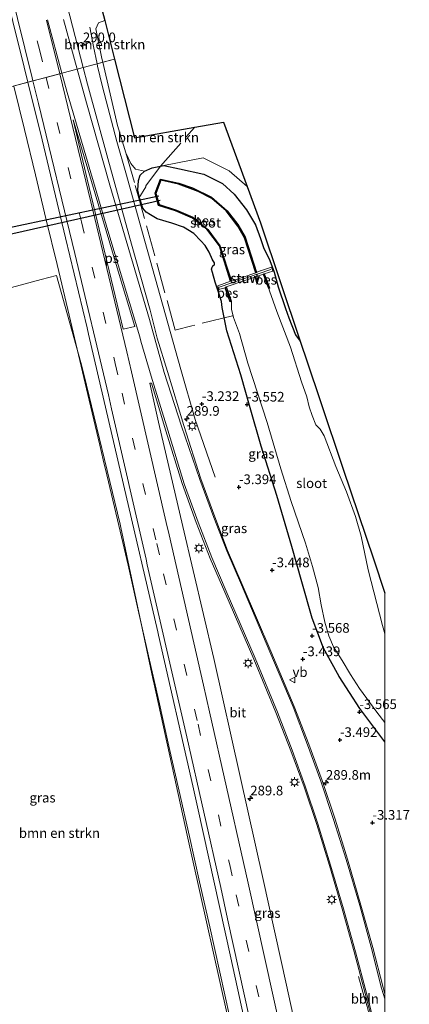
# Model space of a CAD drawing. Units: metres. Extents: x 169000 to 180006, y 531248 to 537500.
# Drawn here: x 179905 to 180006, y 533442 to 533697 of the extents above; entities that cross this region are included whole.
import ezdxf
from ezdxf.enums import TextEntityAlignment as Align

# ---------------------------------------------------------------- set-up
doc = ezdxf.new("R2010")
doc.units = ezdxf.units.M
doc.linetypes.add('IE-TERREINAFSCHEIDING', pattern=[10, 8, -2])
doc.linetypes.add('VW-3-9_STREEP', pattern=[12, 3, -9])
doc.layers.get('0').update_dxf_attribs({"lineweight": 25})
for name, color, linetype, lineweight in [('B-ME-AL-OVERIG-L-B1', 7, 'Continuous', 18), ('B-ME-AM-KILOMETR-S-B1', 7, 'Continuous', 18), ('B-ME-BV-GELEIDECONSTRUCTIE-GELEIDERAIL-L-B1', 213, 'BV-GELEIDERAIL', 18), ('B-ME-GR-BOMENSTRUIKEN-GV-B6', 93, 'Continuous', 18), ('B-ME-IE-GRASLAND-GV-B6', 93, 'Continuous', 18), ('B-ME-IE-HULPGEOMETRIE-L-B1', 53, 'Continuous', 18), ('B-ME-IE-MEUBILAIR_WEGMEUBILAIR-LICHTMAST-S-B1', 8, 'Continuous', 18), ('B-ME-IE-TERREINAFSCHEIDING-DOORGANG-L-B1', 8, 'IE-TERREINAFSCHEIDING-KUNSTMATIG-OPEN', 18), ('B-ME-IE-TERREINAFSCHEIDING-RASTERHEKWERK-L-B1', 8, 'IE-TERREINAFSCHEIDING', 18), ('B-ME-KW-STUW-GV-B6', 173, 'Continuous', 18), ('B-ME-KW-STUW-L-B1', 173, 'Continuous', 18), ('B-ME-OG-WATER-GV-B6', 153, 'Continuous', 18), ('B-ME-VH-VERH_SOORT-BITUMEN-GV-B6', 8, 'IE-TERREINAFSCHEIDING-NATUURLIJK-HOUTWAL', 18), ('B-ME-VW-MARKERING-39STREEP-015-L-B1', 255, 'VW-3-9_STREEP', 18), ('B-ME-VW-MARKERING-STREEP-015-L-B1', 7, 'Continuous', 18), ('B-ME-VW-MARKERING-VLAKMARK-GV-B6', 7, 'Continuous', 18), ('B-ME-VW-MEUBILAIR_WEGMEUBILAIR-VERKEERSBORD-S-B1', 8, 'Continuous', 18)]:
    doc.layers.add(name, color=color, linetype=linetype, lineweight=lineweight)
for name, color, linetype in [('B-ME-GW-HOOGTEPUNT-S-B1', 10, 'Continuous'), ('B-ME-GW-INSTEEKWATERGANG-L-B1', 10, 'Continuous'), ('B-ME-KG-KADASTRAAL-OPNAMEDTMGRENS-L-B1', 10, 'Continuous'), ('B-ME-KW-DUIKER-L-B1', 10, 'Continuous'), ('B-ME-OB-BESCHOEIING-GV-B6', 10, 'Continuous')]:
    doc.layers.add(name, color=color, linetype=linetype)
doc.styles.add('NLCS-ISO', font='NLCS-ISO.TTF')
doc.linetypes.add('BV-GELEIDERAIL', pattern='A,10,-3,[108,NLCS.SHX,S=1,R=0,X=0,Y=0],-3', length=16)
doc.linetypes.add('IE-TERREINAFSCHEIDING-KUNSTMATIG-OPEN', pattern='A,7,-1.5,[67,NLCS.SHX,S=0.75,R=0,X=0,Y=0],-1.5', length=10)
doc.linetypes.add('IE-TERREINAFSCHEIDING-NATUURLIJK-HOUTWAL', pattern='A,7,-1.5,[67,NLCS.SHX,S=0.75,R=45,X=0,Y=0],-1.5,7,-1.5,[70,NLCS.SHX,S=0.75,R=0,X=0,Y=0],-1.5', length=20)

# ---------------------------------------------------------------- blocks, each defined once
blk = doc.blocks.new('hecto')
for p, q in [((0, 0.625), (-0.625, 0)), ((0, -0.625), (0, 0.625)), ((-0.625, 0), (0.625, 0)), ((0.625, 0), (0, -0.625))]:
    blk.add_line(p, q)
blk = doc.blocks.new('hoogtepunt')
for p, q in [((-0.5, 0), (0.5, 0)), ((0, 0.5), (0, -0.5))]:
    blk.add_line(p, q)
blk = doc.blocks.new('lantaarnpaal')
for p, q in [((-0.75, 0), (-1.25, 0)), ((-0.88, 0.88), (-0.53, 0.53)), ((0, 0.75), (0, 1.25)), ((0.53, 0.53), (0.88, 0.88)), ((0.75, 0), (1.25, 0)), ((-0.53, -0.53), (-0.88, -0.88)), ((0, -0.75), (0, -1.25)), ((0.53, -0.53), (0.88, -0.88))]:
    blk.add_line(p, q)
blk.add_circle((0, 0), 0.75)
blk = doc.blocks.new('verkeersbord')
for p, q in [((0, 0.75), (-0.75, -0.625)), ((0.75, -0.625), (0, 0.75)), ((-0.75, -0.625), (0.75, -0.625))]:
    blk.add_line(p, q)

msp = doc.modelspace()

# ---------------------------------------------------------------- linework, layer by layer
at = {"layer": 'B-ME-AL-OVERIG-L-B1'}
msp.add_polyline3d([(179993.204, 533448.837, -2.789), (179994.343, 533444.805, -2.789), (179995.394, 533441.105, -2.789), (179996.321, 533437.651, -2.788)], dxfattribs=at)
at = {"layer": 'B-ME-BV-GELEIDECONSTRUCTIE-GELEIDERAIL-L-B1'}
for points in [[(179923.582, 533694.678, -2.919), (179924.57, 533689.684, -2.724), (179925.502, 533685.19, -2.572)], [(179956.06, 533578.175, -2.988), (179950.903, 533593.127, -2.472), (179947.178, 533605.997, -2.439), (179937.876, 533639.303, -2.358), (179932.963, 533656.932, -2.358), (179930.646, 533665.06, -2.367), (179927.856, 533675.578, -2.367), (179926.809, 533679.534, -2.433), (179925.634, 533684.556, -2.55), (179925.502, 533685.1898, -2.572)], [(179959.875, 533438.264, -1.995), (179957.321, 533449.995, -2.02), (179954.683, 533461.746, -2.005), (179952.006, 533473.408, -2.094), (179949.414, 533485.133, -2.032), (179946.742, 533496.827, -2.083), (179944.083, 533508.543, -2.061), (179941.479, 533520.216, -2.016), (179938.79, 533531.937, -2.04), (179936.124, 533543.697, -2.019), (179933.517, 533555.351, -1.991), (179930.79, 533567.091, -1.991), (179928.019, 533578.796, -1.982), (179927.066, 533582.661, -1.981), (179926.19, 533586.449, -1.953), (179923.438, 533598.142, -2.006), (179920.724, 533609.811, -2.086), (179917.917, 533621.538, -2.087), (179915.146, 533633.226, -2.076), (179912.33, 533644.82, -2.039), (179909.601, 533656.467, -2.009), (179906.736, 533668.182, -1.958), (179903.927, 533679.4326, -2.01)]]:
    msp.add_polyline3d(points, dxfattribs=at)
at = {"layer": 'B-ME-GR-BOMENSTRUIKEN-GV-B6'}
for points in [[(179930.021, 533686.396, -2.981), (179926.955, 533685.578, -3.076), (179926.727, 533686.561, -3.072), (179925.216, 533694.214, -3.021), (179925.911, 533695.784, -2.958), (179927.467, 533696.421, -2.969), (179930.021, 533686.396, -2.981)], [(179930.021, 533686.396, -2.981), (179935.205, 533666.046, -3.006), (179950.802, 533668.7838, -3.3172), (179958.238, 533670.089, -3.006), (179964.363, 533653.426, -3.605), (179959.717, 533657.489, -3.384), (179952.966, 533660.85, -3.384), (179942.76, 533658.828, -3.634), (179939.768, 533658.28, -3.541), (179937.753, 533657.365, -3.51), (179935.469, 533657.904, -3.447), (179934.268, 533659.418, -3.288), (179932.924, 533662.121, -3.231), (179930.749, 533669.221, -3.138), (179926.955, 533685.578, -3.076), (179930.021, 533686.396, -2.981)], [(179901.129, 533626.665, -3.466), (179911.052, 533629.343, -3.216), (179915.004, 533630.377, -2.949), (179921.331, 533607.835, -2.793), (179922.057, 533604.841, -2.791), (179931.484, 533565.968, -2.76), (179931.655, 533565.159, -2.759), (179939.942, 533526.027, -2.73), (179940.262, 533524.562, -2.733), (179948.803, 533485.485, -2.823), (179950.361, 533478.496, -2.814), (179959.062, 533439.454, -2.763)]]:
    msp.add_polyline3d(points, dxfattribs=at)
at = {"layer": 'B-ME-GW-INSTEEKWATERGANG-L-B1'}
msp.add_polyline3d([(180000, 533509.6083, -3.7468), (179999.71, 533509.984, -3.75), (179993.523, 533518.264, -3.75), (179988.183, 533526.519, -3.781), (179984.092, 533533.867, -3.843), (179981.191, 533541.694, -3.843), (179978.515, 533551.069, -3.843), (179975.894, 533560.225, -3.843), (179972.058, 533573.376, -3.812), (179967.979, 533586.186, -3.75), (179965.13, 533596.079, -3.719), (179962.703, 533604.63, -3.688), (179959.113, 533616.02, -3.564), (179957.857, 533622.11, -3.674), (179957.754, 533623.671, -3.674), (179956.819, 533626.335, -3.674), (179956.071, 533628.625, -3.55), (179955.356, 533631.156, -3.55), (179955.14, 533632.036, -3.581), (179955.268, 533632.547, -3.669), (179955.51, 533632.848, -3.651), (179955.912, 533633.215, -3.681), (179955.87, 533633.672, -3.75), (179955.412, 533634.427, -3.72), (179954.495, 533636.383, -3.771), (179953.503, 533638.118, -3.84), (179952.37, 533639.364, -3.825), (179950.566, 533641.213, -3.705), (179947.905, 533642.869, -3.595), (179944.843, 533643.936, -3.533), (179941.067, 533645.062, -3.471), (179939.368, 533646.092, -3.347), (179938.227, 533646.745, -3.316), (179937.32, 533647.772, -3.232), (179936.44, 533650.501, -3.27), (179936.072, 533652.484, -3.318), (179936.203, 533654.936, -3.459), (179936.649, 533656.378, -3.429), (179937.753, 533657.365, -3.51), (179939.768, 533658.28, -3.541), (179942.76, 533658.828, -3.634), (179946.878, 533658.019, -3.603), (179953.148, 533656.619, -3.572), (179957.952, 533654.159, -3.51), (179961.007, 533651.409, -3.479), (179964.145, 533647.373, -3.479), (179966.547, 533643.483, -3.541), (179967.796, 533639.917, -3.603), (179968.543, 533637.628, -3.705), (179970.211, 533634.258, -3.488), (179971.33, 533631.219, -3.612), (179972.358, 533627.412, -3.612), (179974.291, 533621.821, -3.612), (179975.127, 533619.449, -3.447), (179976.865, 533615.031, -3.672), (179978.101, 533613.394, -3.841)], dxfattribs=at)
at = {"layer": 'B-ME-IE-GRASLAND-GV-B6'}
for points in [[(179897.726, 533719.883, -2.599), (179906.644, 533684.314, -2.723), (179907.602, 533680.413, -2.73), (179892.308, 533676.331, -3.449), (179901.038, 533684.253, -2.8), (179900.778, 533685.125, -2.804), (179896.317, 533700.09, -2.859)], [(179926.49, 533700.257, -3.228), (179927.467, 533696.421, -2.969), (179925.911, 533695.784, -2.958), (179925.216, 533694.214, -3.021), (179926.727, 533686.561, -3.072), (179926.955, 533685.578, -3.076), (179925.192, 533685.107, -2.572), (179921.938, 533684.239, -2.951), (179917.039, 533703.018, -2.961)], [(180000, 533509.6083, -3.7468), (180000, 533444.2774, -2.9297), (179999.552, 533446.05, -2.973), (179996.858, 533456.417, -2.993), (179993.819, 533467.35, -3.007), (179990.343, 533479.232, -3.009), (179987.11, 533489.591, -3.018), (179983.773, 533499.61, -2.985), (179980.287, 533509.053, -2.992), (179976.513, 533518.763, -2.981), (179970.523, 533533.118, -2.95), (179963.092, 533550.383, -2.895), (179959.261, 533559.194, -2.867), (179955.972, 533567.892, -2.88), (179952.4, 533577.729, -2.871), (179947.961, 533591.544, -2.906), (179943.735, 533605.539, -2.935), (179941.089, 533614.181, -2.905), (179939.267, 533621.417, -2.986), (179934.435, 533638.513, -2.896), (179928.326, 533660.639, -2.919), (179923.064, 533679.921, -2.949), (179921.938, 533684.239, -2.951), (179925.192, 533685.107, -2.572), (179926.955, 533685.578, -3.076), (179930.749, 533669.221, -3.138), (179932.924, 533662.121, -3.231), (179934.268, 533659.418, -3.288), (179935.469, 533657.904, -3.447), (179937.753, 533657.365, -3.51), (179936.649, 533656.378, -3.429), (179936.203, 533654.936, -3.459), (179936.072, 533652.484, -3.318), (179936.44, 533650.501, -3.27), (179937.32, 533647.772, -3.232), (179938.227, 533646.745, -3.316), (179939.368, 533646.092, -3.347), (179941.067, 533645.062, -3.471), (179944.843, 533643.936, -3.533), (179947.905, 533642.869, -3.595), (179950.566, 533641.213, -3.705), (179952.37, 533639.364, -3.825), (179953.503, 533638.118, -3.84), (179954.495, 533636.383, -3.771), (179955.412, 533634.427, -3.72), (179955.87, 533633.672, -3.75), (179955.912, 533633.215, -3.681), (179955.51, 533632.848, -3.651), (179955.268, 533632.547, -3.669), (179955.14, 533632.036, -3.581), (179955.356, 533631.156, -3.55), (179956.071, 533628.625, -3.55), (179956.819, 533626.335, -3.674), (179957.754, 533623.671, -3.674), (179957.857, 533622.11, -3.674), (179959.113, 533616.02, -3.564), (179962.703, 533604.63, -3.688), (179965.13, 533596.079, -3.719), (179967.979, 533586.186, -3.75), (179972.058, 533573.376, -3.812), (179975.894, 533560.225, -3.843), (179978.515, 533551.069, -3.843), (179981.191, 533541.694, -3.843), (179984.092, 533533.867, -3.843), (179988.183, 533526.519, -3.781), (179993.523, 533518.264, -3.75), (179999.71, 533509.984, -3.75), (180000, 533509.6083, -3.7468)], [(179892.308, 533676.331, -3.449), (179907.602, 533680.413, -2.73)], [(179907.602, 533680.413, -2.73), (179911.259, 533665.522, -2.754), (179917.351, 533640.14, -2.661), (179922.892, 533616.815, -2.661), (179923.266, 533615.209, -2.661), (179932.339, 533576.252, -2.661), (179941.236, 533538.119, -2.661), (179941.431, 533537.258, -2.661), (179950.28, 533498.249, -2.661), (179951.491, 533492.781, -2.661), (179960.139, 533453.727, -2.661), (179967.505, 533420.118, -2.692)], [(179964.363, 533653.426, -3.605), (179967.834, 533643.982, -3.945), (179978.101, 533613.394, -3.841), (179976.865, 533615.031, -3.672), (179975.127, 533619.449, -3.447), (179974.291, 533621.821, -3.612), (179972.358, 533627.412, -3.612), (179971.33, 533631.219, -3.612), (179970.211, 533634.258, -3.488), (179968.543, 533637.628, -3.705), (179967.796, 533639.917, -3.603), (179966.547, 533643.483, -3.541), (179964.145, 533647.373, -3.479), (179961.007, 533651.409, -3.479), (179957.952, 533654.159, -3.51), (179953.148, 533656.619, -3.572), (179946.878, 533658.019, -3.603), (179942.76, 533658.828, -3.634), (179952.966, 533660.85, -3.384), (179959.717, 533657.489, -3.384), (179964.363, 533653.426, -3.605)], [(180000, 533509.6083, -3.7468), (179999.71, 533509.984, -3.75), (179993.523, 533518.264, -3.75), (179988.183, 533526.519, -3.781), (179984.092, 533533.867, -3.843), (179981.191, 533541.694, -3.843), (179978.515, 533551.069, -3.843), (179975.894, 533560.225, -3.843), (179972.058, 533573.376, -3.812), (179967.979, 533586.186, -3.75), (179965.13, 533596.079, -3.719), (179962.703, 533604.63, -3.688), (179959.113, 533616.02, -3.564), (179957.857, 533622.11, -3.674), (179957.754, 533623.671, -3.674), (179956.819, 533626.335, -3.674), (179956.071, 533628.625, -3.55), (179955.356, 533631.156, -3.55), (179955.14, 533632.036, -3.581), (179955.268, 533632.547, -3.669), (179955.51, 533632.848, -3.651), (179955.912, 533633.215, -3.681), (179955.87, 533633.672, -3.75), (179955.412, 533634.427, -3.72), (179954.495, 533636.383, -3.771), (179953.503, 533638.118, -3.84), (179952.37, 533639.364, -3.825), (179950.566, 533641.213, -3.705), (179947.905, 533642.869, -3.595), (179944.843, 533643.936, -3.533), (179941.067, 533645.062, -3.471), (179939.368, 533646.092, -3.347), (179938.227, 533646.745, -3.316), (179937.32, 533647.772, -3.232), (179936.44, 533650.501, -3.27), (179936.072, 533652.484, -3.318), (179936.203, 533654.936, -3.459), (179936.649, 533656.378, -3.429), (179937.753, 533657.365, -3.51), (179939.768, 533658.28, -3.541), (179942.76, 533658.828, -3.634), (179946.878, 533658.019, -3.603), (179953.148, 533656.619, -3.572), (179957.952, 533654.159, -3.51), (179961.007, 533651.409, -3.479), (179964.145, 533647.373, -3.479), (179966.547, 533643.483, -3.541), (179967.796, 533639.917, -3.603), (179968.543, 533637.628, -3.705), (179970.211, 533634.258, -3.488), (179971.33, 533631.219, -3.612), (179972.358, 533627.412, -3.612), (179974.291, 533621.821, -3.612), (179975.127, 533619.449, -3.447), (179976.865, 533615.031, -3.672), (179978.101, 533613.394, -3.841), (179979.978, 533607.801, -3.538), (179983.278, 533597.97, -3.726), (179989.242, 533580.202, -3.974), (179997.028, 533557.004, -3.974), (180000, 533548.151, -3.827), (180000, 533537.6227, -4.708), (179999.694, 533538.554, -4.708), (179999.358, 533539.731, -4.708), (179995.67, 533554.178, -4.708), (179993.86, 533562.879, -4.708), (179992.431, 533567.941, -4.708), (179990.051, 533574.403, -4.708), (179987.275, 533580.954, -4.708), (179984.253, 533588.892, -4.708), (179983.238, 533590.556, -4.708), (179982.111, 533591.725, -4.708), (179981.153, 533594.104, -4.708), (179980.449, 533596.404, -4.708), (179979.822, 533598.956, -4.708), (179978.409, 533602.809, -4.708), (179975.589, 533611.823, -4.708), (179972.012, 533621.07, -4.708), (179970.133, 533626.442, -4.708), (179969.93, 533627.016, -4.708), (179970.101, 533627.057, -4.336), (179968.762, 533630.767, -4.21), (179971.01, 533631.527, -3.623), (179970.663, 533632.562, -3.623), (179967.8, 533631.585, -5.108), (179967.735, 533631.563, -5.142), (179966.755, 533631.182, -5.142), (179963.859, 533640.317, -5.142), (179961.938, 533643.578, -5.142), (179959.15, 533647.14, -5.142), (179955.153, 533650.685, -5.142), (179950.217, 533653.113, -5.142), (179946.672, 533654.249, -5.142), (179941.928, 533655.324, -5.142), (179940.528, 533651.714, -5.018), (179941.361, 533648.512, -5.018), (179945.763, 533647.119, -5.018), (179950.239, 533645.232, -5.018), (179953.92, 533642.403, -5.111), (179957.188, 533638.026, -5.111), (179960.082, 533628.888, -5.011), (179956.728, 533627.74, -3.592), (179956.976, 533626.728, -3.592), (179958.627, 533627.226, -4.212), (179959.986, 533623.594, -4.212), (179960.237, 533623.75, -4.708), (179960.273, 533623.647, -4.708), (179960.298, 533621.647, -4.708), (179960.817, 533619.534, -4.708), (179962.349, 533615.384, -4.708), (179964.515, 533607.703, -4.708), (179969.506, 533592.317, -4.708), (179973.105, 533580.321, -4.708), (179975.785, 533571.88, -4.708), (179979.421, 533561.06, -4.708), (179981.276, 533555.03, -4.708), (179982.758, 533549.561, -4.708), (179983.476, 533545.117, -4.708), (179984.49, 533540.607, -4.708), (179985.487, 533537.118, -4.708), (179986.717, 533534.2, -4.708), (179988.988, 533530.652, -4.708), (179991.083, 533527.06, -4.708), (179993.409, 533523.478, -4.708), (179997.912, 533517.304, -4.708), (180000, 533514.6727, -4.708), (180000, 533509.6083, -3.7468)], [(179959.062, 533439.454, -2.763), (179950.361, 533478.496, -2.814), (179948.803, 533485.485, -2.823), (179940.262, 533524.562, -2.733), (179939.942, 533526.027, -2.73), (179931.655, 533565.159, -2.759), (179931.484, 533565.968, -2.76), (179922.057, 533604.841, -2.791), (179921.331, 533607.835, -2.793), (179915.004, 533630.377, -2.949), (179911.052, 533629.343, -3.216), (179901.129, 533626.665, -3.466)], [(179983.079, 533407.562, -2.826), (179974.55, 533446.642, -2.806), (179968.513, 533474.011, -2.803), (179962.557, 533500.688, -2.8), (179955.719, 533531.242, -2.866), (179947.737, 533565.409, -2.908), (179941.407, 533592.411, -2.835), (179939.188, 533602.509, -2.837), (179939.584, 533602.466, -2.843), (179943.299, 533590.155, -2.799), (179947.513, 533576.528, -2.783), (179951.17, 533566.459, -2.789), (179954.82, 533557.126, -2.793), (179958.592, 533548.413, -2.807), (179966.041, 533531.036, -2.857), (179971.806, 533517.274, -2.881), (179975.622, 533507.336, -2.88), (179979.102, 533498.017, -2.894), (179982.382, 533488.218, -2.917), (179985.646, 533477.607, -2.932), (179988.948, 533466.374, -2.928), (179992.029, 533455.254, -2.921), (179994.871, 533444.479, -2.904), (179997.111, 533436.031, -2.876)]]:
    msp.add_polyline3d(points, dxfattribs=at)
at = {"layer": 'B-ME-IE-HULPGEOMETRIE-L-B1'}
msp.add_line((179795.464, 533650.487, -5.775), (179930.021, 533686.396, -2.981), dxfattribs=at)
at = {"layer": 'B-ME-IE-TERREINAFSCHEIDING-DOORGANG-L-B1'}
msp.add_line((179950.04, 533617.367, -3.296), (179945.95, 533616.305, -3.164), dxfattribs=at)
at = {"layer": 'B-ME-IE-TERREINAFSCHEIDING-RASTERHEKWERK-L-B1'}
msp.add_line((179960.516, 533619.902, -4.736), (179950.04, 533617.367, -3.296), dxfattribs=at)
for points in [[(179945.95, 533616.305, -3.164), (179945.735, 533616.214, -3.162), (179936.308, 533650.438, -3.356), (179938.135, 533653.303, -4.284), (179938.101, 533653.562, -4.479), (179941.9109, 533658.6725, -3.6076), (179950.802, 533668.7838, -3.3172)], [(179932.924, 533662.121, -3.231), (179935.388, 533653.65, -3.174), (179936.308, 533650.438, -3.356)]]:
    msp.add_polyline3d(points, dxfattribs=at)
at = {"layer": 'B-ME-KG-KADASTRAAL-OPNAMEDTMGRENS-L-B1'}
for points in [[(179849.878, 533995.148, -3.194), (179855.52, 533974.959, -3.269), (179857.778, 533966.878, -3.253), (179858.532, 533964.181, -3.45), (179868.868, 533925.539, -3.393), (179879.204, 533886.898, -3.336), (179889.54, 533848.256, -3.28), (179894.043, 533831.42, -3.255), (179903.649, 533792.591, -3.196), (179913.254, 533753.761, -3.137), (179922.86, 533714.932, -3.078), (179926.198, 533701.437, -3.057), (179926.49, 533700.257, -3.228), (179927.467, 533696.421, -2.969), (179930.021, 533686.396, -2.981)], [(179930.021, 533686.396, -2.981), (179935.205, 533666.046, -3.006), (179950.802, 533668.7838, -3.3172), (179958.238, 533670.089, -3.006), (179964.363, 533653.426, -3.605), (179967.834, 533643.982, -3.945), (179978.101, 533613.394, -3.841), (179979.978, 533607.801, -3.538), (179983.278, 533597.97, -3.726), (179989.242, 533580.202, -3.974), (179997.028, 533557.004, -3.974), (180000, 533548.151, -3.827)]]:
    msp.add_polyline3d(points, dxfattribs=at)
at = {"layer": 'B-ME-KW-DUIKER-L-B1'}
for points in [[(179941.503, 533650.899, -5.127), (179902.364, 533642.642, -5.141), (179900.473, 533642.243, -5.142)], [(179900.984, 533640.653, -5.142), (179939.997, 533649.485, -5.142), (179941.859, 533649.907, -5.142)]]:
    msp.add_polyline3d(points, dxfattribs=at)
at = {"layer": 'B-ME-KW-STUW-GV-B6'}
msp.add_polyline3d([(179958.627, 533627.226, -4.212), (179956.976, 533626.728, -3.592), (179956.728, 533627.74, -3.592), (179960.082, 533628.888, -5.011), (179960.292, 533628.946, -5.483), (179966.57, 533631.093, -5.483), (179966.755, 533631.182, -5.142), (179967.735, 533631.563, -5.142), (179967.8, 533631.585, -5.108), (179970.663, 533632.562, -3.623), (179971.01, 533631.527, -3.623), (179968.762, 533630.767, -4.21), (179968.612, 533630.735, -4.708), (179958.926, 533627.423, -4.708), (179958.627, 533627.226, -4.212)], dxfattribs=at)
at = {"layer": 'B-ME-KW-STUW-L-B1'}
msp.add_line((179970.493, 533631.892, -3.559), (179957.131, 533627.397, -3.559), dxfattribs=at)
at = {"layer": 'B-ME-OB-BESCHOEIING-GV-B6'}
for points in [[(179960.082, 533628.888, -5.011), (179957.188, 533638.026, -5.111), (179953.92, 533642.403, -5.111), (179950.239, 533645.232, -5.018), (179945.763, 533647.119, -5.018), (179941.361, 533648.512, -5.018), (179940.528, 533651.714, -5.018), (179941.928, 533655.324, -5.142), (179946.672, 533654.249, -5.142), (179950.217, 533653.113, -5.142), (179955.153, 533650.685, -5.142), (179959.15, 533647.14, -5.142), (179961.938, 533643.578, -5.142), (179963.859, 533640.317, -5.142), (179966.755, 533631.182, -5.142), (179966.57, 533631.093, -5.483), (179963.684, 533640.164, -5.483), (179961.96, 533643.193, -5.483), (179958.899, 533647.108, -5.483), (179955.208, 533650.355, -5.483), (179951.654, 533652.095, -5.483), (179946.617, 533653.985, -5.483), (179941.973, 533655.038, -5.483), (179940.716, 533651.603, -5.483), (179941.551, 533648.775, -5.483), (179946.029, 533647.261, -5.483), (179950.253, 533645.452, -5.483), (179954.196, 533642.314, -5.483), (179957.3, 533638.036, -5.483), (179960.292, 533628.946, -5.483), (179960.082, 533628.888, -5.011)], [(179968.762, 533630.767, -4.21), (179970.101, 533627.057, -4.336), (179969.93, 533627.016, -4.708), (179968.612, 533630.735, -4.708), (179968.762, 533630.767, -4.21)], [(179958.627, 533627.226, -4.212), (179958.926, 533627.423, -4.708), (179960.237, 533623.75, -4.708), (179959.986, 533623.594, -4.212), (179958.627, 533627.226, -4.212)]]:
    msp.add_polyline3d(points, dxfattribs=at)
at = {"layer": 'B-ME-OG-WATER-GV-B6'}
for points in [[(179960.292, 533628.946, -5.483), (179957.3, 533638.036, -5.483), (179954.196, 533642.314, -5.483), (179950.253, 533645.452, -5.483), (179946.029, 533647.261, -5.483), (179941.551, 533648.775, -5.483), (179940.716, 533651.603, -5.483), (179941.973, 533655.038, -5.483), (179946.617, 533653.985, -5.483), (179951.654, 533652.095, -5.483), (179955.208, 533650.355, -5.483), (179958.899, 533647.108, -5.483), (179961.96, 533643.193, -5.483), (179963.684, 533640.164, -5.483), (179966.57, 533631.093, -5.483), (179960.292, 533628.946, -5.483)], [(180000, 533537.6227, -4.708), (180000, 533514.6727, -4.708), (179997.912, 533517.304, -4.708), (179993.409, 533523.478, -4.708), (179991.083, 533527.06, -4.708), (179988.988, 533530.652, -4.708), (179986.717, 533534.2, -4.708), (179985.487, 533537.118, -4.708), (179984.49, 533540.607, -4.708), (179983.476, 533545.117, -4.708), (179982.758, 533549.561, -4.708), (179981.276, 533555.03, -4.708), (179979.421, 533561.06, -4.708), (179975.785, 533571.88, -4.708), (179973.105, 533580.321, -4.708), (179969.506, 533592.317, -4.708), (179964.515, 533607.703, -4.708), (179962.349, 533615.384, -4.708), (179960.817, 533619.534, -4.708), (179960.298, 533621.647, -4.708), (179960.273, 533623.647, -4.708), (179960.237, 533623.75, -4.708), (179958.926, 533627.423, -4.708), (179968.612, 533630.735, -4.708), (179969.93, 533627.016, -4.708), (179970.133, 533626.442, -4.708), (179972.012, 533621.07, -4.708), (179975.589, 533611.823, -4.708), (179978.409, 533602.809, -4.708), (179979.822, 533598.956, -4.708), (179980.449, 533596.404, -4.708), (179981.153, 533594.104, -4.708), (179982.111, 533591.725, -4.708), (179983.238, 533590.556, -4.708), (179984.253, 533588.892, -4.708), (179987.275, 533580.954, -4.708), (179990.051, 533574.403, -4.708), (179992.431, 533567.941, -4.708), (179993.86, 533562.879, -4.708), (179995.67, 533554.178, -4.708), (179999.358, 533539.731, -4.708), (179999.694, 533538.554, -4.708), (180000, 533537.6227, -4.708)]]:
    msp.add_polyline3d(points, dxfattribs=at)
at = {"layer": 'B-ME-VH-VERH_SOORT-BITUMEN-GV-B6'}
for points in [[(179917.039, 533703.018, -2.961), (179921.938, 533684.239, -2.951), (179920.365, 533683.819, -2.986), (179916.419, 533682.766, -2.841), (179915.829, 533682.608, -2.853), (179912.331, 533681.675, -2.697), (179908.888, 533680.756, -2.731), (179907.602, 533680.413, -2.73), (179906.644, 533684.314, -2.723), (179897.726, 533719.883, -2.599)], [(179967.505, 533420.118, -2.692), (179960.139, 533453.727, -2.661), (179951.491, 533492.781, -2.661), (179950.28, 533498.249, -2.661), (179941.431, 533537.258, -2.661), (179941.236, 533538.119, -2.661), (179932.339, 533576.252, -2.661), (179923.266, 533615.209, -2.661), (179922.892, 533616.815, -2.661), (179917.351, 533640.14, -2.661), (179911.259, 533665.522, -2.754), (179907.602, 533680.413, -2.73), (179908.888, 533680.756, -2.731), (179912.331, 533681.675, -2.697), (179915.829, 533682.608, -2.853), (179916.419, 533682.766, -2.841), (179920.365, 533683.819, -2.986), (179921.938, 533684.239, -2.951), (179923.064, 533679.921, -2.949), (179928.326, 533660.639, -2.919), (179934.435, 533638.513, -2.896), (179939.267, 533621.417, -2.986), (179941.089, 533614.181, -2.905), (179943.735, 533605.539, -2.935), (179947.961, 533591.544, -2.906), (179952.4, 533577.729, -2.871), (179955.972, 533567.892, -2.88), (179959.261, 533559.194, -2.867), (179963.092, 533550.383, -2.895), (179970.523, 533533.118, -2.95), (179976.513, 533518.763, -2.981), (179980.287, 533509.053, -2.992), (179983.773, 533499.61, -2.985), (179987.11, 533489.591, -3.018), (179990.343, 533479.232, -3.009), (179993.819, 533467.35, -3.007), (179996.858, 533456.417, -2.993), (179999.552, 533446.05, -2.973), (180000, 533444.2774, -2.9297), (180000, 533424.899, -2.8443)], [(179997.111, 533436.031, -2.876), (179994.871, 533444.479, -2.904), (179992.029, 533455.254, -2.921), (179988.948, 533466.374, -2.928), (179985.646, 533477.607, -2.932), (179982.382, 533488.218, -2.917), (179979.102, 533498.017, -2.894), (179975.622, 533507.336, -2.88), (179971.806, 533517.274, -2.881), (179966.041, 533531.036, -2.857), (179958.592, 533548.413, -2.807), (179954.82, 533557.126, -2.793), (179951.17, 533566.459, -2.789), (179947.513, 533576.528, -2.783), (179943.299, 533590.155, -2.799), (179939.584, 533602.466, -2.843), (179939.188, 533602.509, -2.837), (179941.407, 533592.411, -2.835), (179947.737, 533565.409, -2.908), (179955.719, 533531.242, -2.866), (179962.557, 533500.688, -2.8), (179968.513, 533474.011, -2.803), (179974.55, 533446.642, -2.806), (179983.079, 533407.562, -2.826)]]:
    msp.add_polyline3d(points, dxfattribs=at)
at = {"layer": 'B-ME-VW-MARKERING-39STREEP-015-L-B1'}
msp.add_line((179910.645, 533688.573, -2.701), (179912.331, 533681.675, -2.697), dxfattribs=at)
for points in [[(179817.692, 534039.095, -2.67), (179824.093, 534016.308, -2.67), (179826.647, 534007.193, -2.665), (179837.44, 533968.676, -2.639), (179842.562, 533949.884, -2.639), (179853.083, 533911.292, -2.639), (179855.153, 533903.56, -2.645), (179865.5, 533864.921, -2.67), (179867.664, 533856.653, -2.67), (179877.788, 533817.955, -2.67), (179886.602, 533783.716, -2.67), (179891.418, 533764.805, -2.67), (179901.29, 533726.042, -2.67), (179910.645, 533688.573, -2.701)], [(179912.331, 533681.675, -2.697), (179921.483, 533644.244, -2.67), (179930.21, 533607.563, -2.67), (179931.966, 533599.949, -2.67), (179940.951, 533560.971, -2.67), (179942.734, 533553.175, -2.67), (179951.648, 533514.181, -2.67), (179959.827, 533477.832, -2.608), (179961.551, 533470.015, -2.608), (179970.171, 533430.955, -2.608), (179971.879, 533423.037, -2.614), (179980.316, 533383.936, -2.639), (179982.042, 533375.687, -2.639), (179990.23, 533336.534, -2.639), (179992.366, 533326.139, -2.639)]]:
    msp.add_polyline3d(points, dxfattribs=at)
at = {"layer": 'B-ME-VW-MARKERING-STREEP-015-L-B1'}
for p, q in [((179912.389, 533696.503, -2.796), (179915.829, 533682.608, -2.853)), ((179912.653, 533696.568, -2.796), (179916.419, 533682.766, -2.841)), ((179916.797, 533696.653, -2.967), (179920.365, 533683.819, -2.986)), ((179908.691, 533681.565, -2.732), (179908.888, 533680.756, -2.731))]:
    msp.add_line(p, q, dxfattribs=at)
for points in [[(179814.509, 534037.059, -2.701), (179818.707, 534022.225, -2.701), (179826.882, 533993.248, -2.701), (179827.521, 533990.945, -2.703), (179838.22, 533952.402, -2.732), (179848.612, 533914.168, -2.701), (179851.019, 533905.165, -2.701), (179861.354, 533866.523, -2.701), (179865.958, 533848.96, -2.701), (179876.101, 533810.267, -2.701), (179885.888, 533772.206, -2.701), (179888.524, 533761.814, -2.701), (179898.362, 533723.043, -2.701), (179899.025, 533720.38, -2.703), (179908.691, 533681.565, -2.732)], [(180000, 533443.1158, -2.9733), (179999.172, 533445.882, -2.973), (179996.463, 533456.469, -2.978), (179993.543, 533467.273, -2.996), (179989.981, 533479.182, -2.996), (179986.724, 533489.489, -3.004), (179983.397, 533499.454, -2.981), (179980.018, 533508.883, -2.962), (179976.25, 533518.655, -2.977), (179970.254, 533532.953, -2.952), (179962.846, 533550.245, -2.9), (179959.091, 533559.097, -2.87), (179955.692, 533567.706, -2.859), (179952.085, 533577.562, -2.87), (179947.368, 533591.406, -2.891), (179942.897, 533605.295, -2.908), (179940.463, 533614.012, -2.889), (179939.047, 533618.963, -2.905), (179928.818, 533653.781, -2.998), (179922.796, 533675.075, -2.998), (179920.365, 533683.819, -2.986)], [(179908.888, 533680.756, -2.731), (179910.313, 533674.902, -2.719), (179919.777, 533636.038, -2.639), (179928.417, 533599.522, -2.639), (179929.251, 533595.88, -2.639), (179938.185, 533556.89, -2.639), (179938.504, 533555.502, -2.639), (179947.446, 533516.514, -2.639), (179948.709, 533510.921, -2.639), (179957.514, 533471.903, -2.639), (179959.291, 533463.819, -2.639), (179967.879, 533424.751, -2.639), (179969.073, 533419.178, -2.639), (179977.452, 533380.065, -2.639), (179978.848, 533373.416, -2.639), (179987.064, 533334.269, -2.639), (179988.924, 533325.22, -2.639)], [(179915.829, 533682.608, -2.853), (179917.955, 533674.025, -2.889), (179923.859, 533649.467, -2.829), (179933.209, 533610.575, -2.734), (179934.395, 533605.433, -2.759), (179943.388, 533566.458, -2.951), (179944.121, 533563.257, -2.946), (179953.049, 533524.266, -2.889), (179954.604, 533517.393, -2.889), (179963.43, 533478.379, -2.889), (179964.596, 533473.085, -2.889), (179973.202, 533434.022, -2.889), (179975.482, 533423.443, -2.889), (179983.908, 533384.341, -2.889), (179985.951, 533374.583, -2.889), (179994.145, 533335.431, -2.889), (179995.858, 533327.071, -2.853)], [(180000, 533426.3273, -2.854), (179999.866, 533426.817, -2.853), (179997.439, 533436.171, -2.872), (179995.246, 533444.6, -2.906), (179992.404, 533455.241, -2.922), (179989.264, 533466.437, -2.931), (179985.947, 533477.694, -2.92), (179982.639, 533488.381, -2.919), (179979.343, 533498.118, -2.888), (179975.982, 533507.467, -2.911), (179972.17, 533517.349, -2.887), (179966.39, 533531.333, -2.872), (179958.885, 533548.612, -2.805), (179955.179, 533557.381, -2.799), (179951.641, 533566.552, -2.78), (179948.052, 533576.468, -2.774), (179943.79, 533590.314, -2.81), (179939.508, 533604.274, -2.815), (179936.821, 533613.378, -2.809), (179936.544, 533614.474, -2.796), (179928.285, 533642.03, -2.796), (179917.784, 533677.763, -2.858), (179916.419, 533682.766, -2.841)]]:
    msp.add_polyline3d(points, dxfattribs=at)
at = {"layer": 'B-ME-VW-MARKERING-VLAKMARK-GV-B6'}
msp.add_polyline3d([(179935.237, 533617.187, -2.781), (179932.288, 533616.463, -2.781), (179922.971, 533655.363, -2.781), (179919.304, 533670.671, -2.781), (179930.724, 533632.336, -2.781), (179935.237, 533617.187, -2.781)], dxfattribs=at)

# ---------------------------------------------------------------- block references
at = {"layer": 'B-ME-AM-KILOMETR-S-B1', "rotation": 90}
for p in [(179921.8431, 533690.0062, -2.994), (179948.715, 533593.291, -3.025), (179984.752, 533499.047, -3.059), (179965.1626, 533494.9918, -2.793)]:
    msp.add_blockref('hecto', p, dxfattribs=at)
at = {"layer": 'B-ME-GW-HOOGTEPUNT-S-B1', "rotation": 90}
for p in [(179952.629, 533597.116, -3.232), (179952.629, 533597.116, -3.232), (179964.321, 533596.956, -3.552), (179964.321, 533596.956, -3.552), (179962.233, 533575.584, -3.394), (179962.233, 533575.584, -3.394), (179970.814, 533554.068, -3.448), (179970.814, 533554.068, -3.448), (179981.186, 533537.104, -3.568), (179981.186, 533537.104, -3.568), (179978.779, 533531.039, -3.439), (179978.779, 533531.039, -3.439), (179993.402, 533517.35, -3.565), (179993.402, 533517.35, -3.565), (179988.372, 533510.116, -3.492), (179988.372, 533510.116, -3.492), (179996.788, 533488.702, -3.317), (179996.788, 533488.702, -3.317)]:
    msp.add_blockref('hoogtepunt', p, dxfattribs=at)
at = {"layer": 'B-ME-IE-MEUBILAIR_WEGMEUBILAIR-LICHTMAST-S-B1', "rotation": 90}
for p in [(179950.151, 533591.414, -3.033), (179951.884, 533559.773, -2.939), (179964.597, 533529.978, -3.084), (179976.64, 533499.215, -3.06), (179986.24, 533468.802, -3.131)]:
    msp.add_blockref('lantaarnpaal', p, dxfattribs=at)
at = {"layer": 'B-ME-VW-MEUBILAIR_WEGMEUBILAIR-VERKEERSBORD-S-B1', "rotation": 90}
msp.add_blockref('verkeersbord', (179976.1016, 533525.655, -3.0009), dxfattribs=at)

# ---------------------------------------------------------------- texts
at = {"layer": 'B-ME-AL-OVERIG-L-B1', "ltscale": 0.2, "style": 'NLCS-ISO'}
msp.add_text('bbln', height=2.5, dxfattribs=at).set_placement((179994.8155, 533443.0995), align=Align.MIDDLE_CENTER)
at = {"layer": 'B-ME-AM-KILOMETR-S-B1', "ltscale": 0.2, "style": 'NLCS-ISO'}
for s, p in [('290.0', (179921.8431, 533690.0062, -2.994)), ('289.9', (179948.715, 533593.291, -3.025)), ('289.8m', (179984.752, 533499.047, -3.059)), ('289.8', (179965.1626, 533494.9918, -2.793))]:
    msp.add_text(s, height=2.5, dxfattribs=at).set_placement(p, align=Align.BOTTOM_LEFT)
at = {"layer": 'B-ME-GR-BOMENSTRUIKEN-GV-B6', "ltscale": 0.2, "style": 'NLCS-ISO'}
for p in [(179927.474, 533690.1929), (179941.3737, 533666.1369), (179915.7534, 533486.0186)]:
    msp.add_text('bmn en strkn', height=2.5, dxfattribs=at).set_placement(p, align=Align.MIDDLE_CENTER)
at = {"layer": 'B-ME-GW-HOOGTEPUNT-S-B1', "ltscale": 0.2, "style": 'NLCS-ISO'}
for s, p in [('-3.232', (179952.629, 533597.116, -3.232)), ('-3.232', (179952.629, 533597.116, -3.232)), ('-3.552', (179964.321, 533596.956, -3.552)), ('-3.552', (179964.321, 533596.956, -3.552)), ('-3.394', (179962.233, 533575.584, -3.394)), ('-3.394', (179962.233, 533575.584, -3.394)), ('-3.448', (179970.814, 533554.068, -3.448)), ('-3.448', (179970.814, 533554.068, -3.448)), ('-3.568', (179981.186, 533537.104, -3.568)), ('-3.568', (179981.186, 533537.104, -3.568)), ('-3.439', (179978.779, 533531.039, -3.439)), ('-3.439', (179978.779, 533531.039, -3.439)), ('-3.565', (179993.402, 533517.35, -3.565)), ('-3.565', (179993.402, 533517.35, -3.565)), ('-3.492', (179988.372, 533510.116, -3.492)), ('-3.492', (179988.372, 533510.116, -3.492)), ('-3.317', (179996.788, 533488.702, -3.317)), ('-3.317', (179996.788, 533488.702, -3.317))]:
    msp.add_text(s, height=2.5, dxfattribs=at).set_placement(p, align=Align.BOTTOM_LEFT)
at = {"layer": 'B-ME-IE-GRASLAND-GV-B6', "ltscale": 0.2, "style": 'NLCS-ISO'}
for p in [(179960.4305, 533637.122), (179968.036, 533584.2182), (179960.969, 533564.9277), (179911.381, 533495.188), (179969.594, 533465.3035)]:
    msp.add_text('gras', height=2.5, dxfattribs=at).set_placement(p, align=Align.MIDDLE_CENTER)
at = {"layer": 'B-ME-KW-STUW-GV-B6', "ltscale": 0.2, "style": 'NLCS-ISO'}
msp.add_text('stuw', height=2.5, dxfattribs=at).set_placement((179963.8777, 533629.6794), align=Align.MIDDLE_CENTER)
at = {"layer": 'B-ME-KW-STUW-L-B1', "ltscale": 0.2, "style": 'NLCS-ISO'}
msp.add_text('stuw', height=2.5, dxfattribs=at).set_placement((179963.812, 533629.6445), align=Align.MIDDLE_CENTER)
at = {"layer": 'B-ME-OB-BESCHOEIING-GV-B6', "ltscale": 0.2, "style": 'NLCS-ISO'}
for p in [(179953.2818, 533644.5738), (179969.2334, 533629.2684), (179959.2806, 533625.8438)]:
    msp.add_text('bes', height=2.5, dxfattribs=at).set_placement(p, align=Align.MIDDLE_CENTER)
at = {"layer": 'B-ME-OG-WATER-GV-B6', "ltscale": 0.2, "style": 'NLCS-ISO'}
for p in [(179953.5746, 533644.0227), (179981.0437, 533576.6019)]:
    msp.add_text('sloot', height=2.5, dxfattribs=at).set_placement(p, align=Align.MIDDLE_CENTER)
at = {"layer": 'B-ME-VH-VERH_SOORT-BITUMEN-GV-B6', "ltscale": 0.2, "style": 'NLCS-ISO'}
msp.add_text('bit', height=2.5, dxfattribs=at).set_placement((179961.9263, 533517.2177), align=Align.MIDDLE_CENTER)
at = {"layer": 'B-ME-VW-MARKERING-VLAKMARK-GV-B6', "ltscale": 0.2, "style": 'NLCS-ISO'}
msp.add_text('ps', height=2.5, dxfattribs=at).set_placement((179929.2935, 533634.8678), align=Align.MIDDLE_CENTER)
at = {"layer": 'B-ME-VW-MEUBILAIR_WEGMEUBILAIR-VERKEERSBORD-S-B1', "ltscale": 0.2, "style": 'NLCS-ISO'}
msp.add_text('vb', height=2.5, dxfattribs=at).set_placement((179976.1016, 533525.655, -3.0009), align=Align.BOTTOM_LEFT)

doc.saveas('drawing.dxf')
